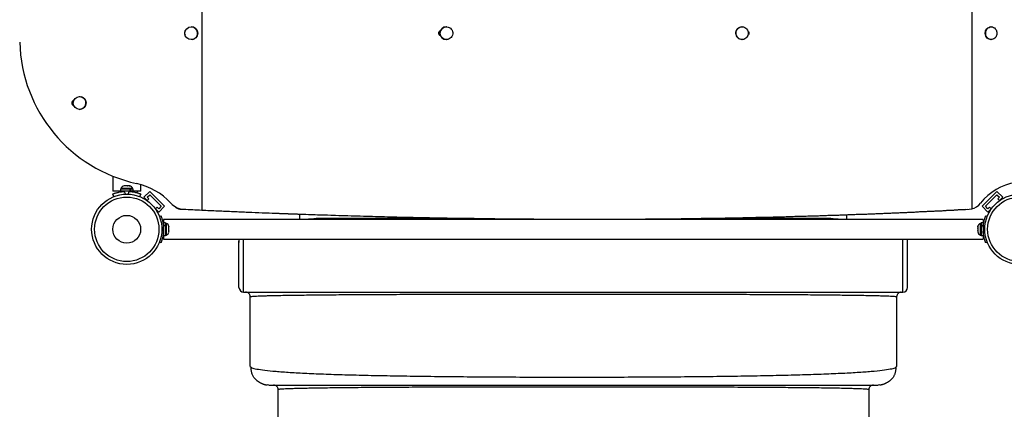
# Model space of a CAD drawing. Extents: x -64 to 328, y -9 to 434.
# Drawn here: x 83 to 136, y 159 to 180 of the extents above; entities that cross this region are included whole.
import ezdxf

# ---------------------------------------------------------------- set-up
doc = ezdxf.new("R2010")
doc.units = 0
doc.header["$LTSCALE"] = 0.125
doc.header["$MEASUREMENT"] = 0
doc.layers.add('CONTOUR', color=7, linetype='CONTINUOUS')

msp = doc.modelspace()

# ---------------------------------------------------------------- linework, layer by layer
at = {"layer": 'CONTOUR'}
for p, q in [((92.757, 215.951), (92.757, 169.93)), ((134.211, 181.898), (134.211, 169.995)), ((92.188, 179.784), (92.187, 179.784)), ((105.93, 179.784), (105.923, 179.784)), ((121.851, 179.784), (121.835, 179.784)), ((135.264, 179.784), (135.241, 179.784)), ((92.187, 179.096), (92.188, 179.096)), ((105.923, 179.096), (105.93, 179.096)), ((121.835, 179.096), (121.851, 179.096)), ((135.241, 179.096), (135.264, 179.096)), ((86.182, 176.034), (86.182, 176.034)), ((86.182, 175.346), (86.182, 175.346)), ((87.969, 171.754), (87.969, 170.94)), ((88.615, 171.233), (88.578, 171.233)), ((88.609, 171.225), (88.615, 171.233)), ((88.644, 171.233), (88.609, 171.225)), ((88.626, 171.233), (88.615, 171.233)), ((88.642, 171.233), (88.626, 171.233)), ((88.75, 171.233), (88.644, 171.233)), ((88.779, 171.225), (88.75, 171.233)), ((88.758, 171.233), (88.785, 171.233)), ((88.785, 171.233), (88.779, 171.225)), ((88.853, 171.233), (88.785, 171.233)), ((88.888, 171.225), (88.853, 171.233)), ((88.853, 171.233), (88.859, 171.233)), ((88.859, 171.233), (88.888, 171.225)), ((89.469, 170.94), (89.469, 171.306)), ((88.378, 170.94), (87.969, 170.94)), ((88.024, 170.656), (87.969, 170.794)), ((88.378, 171.046), (88.378, 170.94)), ((88.9, 171.046), (88.378, 171.046)), ((88.378, 170.94), (88.378, 170.91)), ((88.9, 170.94), (88.378, 170.94)), ((88.4, 171.093), (88.4, 171.046)), ((89.037, 171.093), (88.4, 171.093)), ((88.531, 170.94), (88.531, 170.93)), ((88.586, 170.936), (88.646, 170.787)), ((88.792, 170.787), (88.852, 170.936)), ((88.9, 170.94), (88.9, 171.046)), ((88.9, 170.94), (88.915, 170.94)), ((88.902, 171.046), (88.915, 171.046)), ((88.906, 170.931), (88.906, 170.94)), ((88.915, 171.046), (88.915, 170.94)), ((89.059, 171.046), (88.915, 171.046)), ((89.059, 170.94), (88.915, 170.94)), ((89.037, 171.046), (89.037, 171.093)), ((89.059, 170.94), (89.059, 171.046)), ((89.059, 170.911), (89.059, 170.94)), ((89.469, 170.94), (89.059, 170.94)), ((89.073, 170.94), (89.073, 170.908)), ((89.275, 170.94), (89.262, 170.865)), ((89.469, 170.794), (89.413, 170.656)), ((89.954, 170.929), (89.644, 170.619)), ((89.821, 170.619), (89.954, 170.752)), ((89.954, 170.929), (90.749, 170.133)), ((89.954, 170.752), (90.572, 170.133)), ((134.772, 170.133), (135.567, 170.929)), ((134.948, 170.133), (135.567, 170.752)), ((135.567, 170.929), (135.876, 170.619)), ((135.567, 170.752), (135.7, 170.619)), ((89.644, 170.619), (89.855, 170.409)), ((89.817, 170.437), (89.91, 170.53)), ((89.91, 170.53), (89.821, 170.619)), ((135.7, 170.619), (135.61, 170.53)), ((135.61, 170.53), (135.704, 170.437)), ((135.666, 170.409), (135.876, 170.619)), ((90.229, 170.035), (90.44, 169.824)), ((90.35, 170.09), (90.257, 169.997)), ((90.44, 170.001), (90.35, 170.09)), ((90.749, 170.133), (90.44, 169.824)), ((90.572, 170.133), (90.44, 170.001)), ((94.031, 169.874), (94.031, 169.874)), ((94.031, 169.874), (94.031, 169.874)), ((98.042, 169.423), (98.042, 169.714)), ((127.495, 169.423), (127.495, 169.679)), ((134.081, 169.976), (134.211, 169.995)), ((134.772, 170.133), (135.081, 169.824)), ((135.081, 170.001), (134.948, 170.133)), ((135.17, 170.09), (135.081, 170.001)), ((135.081, 169.824), (135.292, 170.035)), ((135.264, 169.997), (135.17, 170.09)), ((90.477, 169.593), (90.556, 169.625)), ((90.665, 169.253), (90.698, 169.253)), ((134.823, 169.423), (90.698, 169.423)), ((90.698, 169.423), (90.698, 169.239)), ((90.804, 169.239), (90.698, 169.239)), ((90.698, 169.239), (90.698, 169.108)), ((90.698, 169.108), (90.804, 169.108)), ((90.698, 169.094), (90.698, 169.108)), ((90.804, 169.239), (90.804, 169.108)), ((90.851, 169.217), (90.804, 169.217)), ((90.804, 169.095), (90.804, 169.108)), ((90.851, 168.607), (90.851, 169.217)), ((107.428, 169.484), (99.455, 169.484)), ((113.594, 169.44), (113.624, 169.44)), ((126.082, 169.484), (119.64, 169.484)), ((134.717, 169.217), (134.67, 169.217)), ((134.67, 169.217), (134.67, 168.58)), ((134.823, 169.239), (134.717, 169.239)), ((134.717, 169.239), (134.717, 169.108)), ((134.717, 169.108), (134.823, 169.108)), ((134.717, 169.095), (134.717, 169.108)), ((134.823, 169.423), (134.823, 169.239)), ((134.823, 169.253), (134.856, 169.253)), ((134.823, 169.239), (134.823, 169.108)), ((134.823, 169.094), (134.823, 169.108)), ((134.964, 169.625), (135.044, 169.593)), ((90.695, 169.007), (90.607, 168.971)), ((90.607, 168.826), (90.695, 168.79)), ((90.698, 169.086), (90.687, 169.086)), ((90.688, 168.711), (90.698, 168.711)), ((90.804, 169.094), (90.698, 169.094)), ((90.698, 169.094), (90.698, 168.558)), ((90.804, 169.094), (90.804, 168.558)), ((90.804, 168.58), (90.851, 168.58)), ((90.851, 168.58), (90.851, 168.607)), ((90.983, 169.069), (90.991, 169.039)), ((90.991, 169.035), (90.983, 169.069)), ((90.983, 168.968), (90.991, 168.972)), ((90.991, 168.938), (90.983, 168.968)), ((90.983, 168.797), (90.991, 168.832)), ((90.991, 168.801), (90.983, 168.797)), ((90.991, 169.035), (90.991, 169.039)), ((90.991, 168.972), (90.991, 169.035)), ((90.991, 168.938), (90.991, 168.965)), ((90.991, 168.832), (90.991, 168.938)), ((90.991, 168.818), (90.991, 168.825)), ((90.991, 168.818), (90.991, 168.808)), ((90.991, 168.808), (90.991, 168.801)), ((90.991, 168.758), (90.991, 168.801)), ((134.538, 169.069), (134.53, 169.035)), ((134.53, 169.039), (134.538, 169.069)), ((134.53, 169.035), (134.53, 169.039)), ((134.53, 169.035), (134.53, 168.971)), ((134.53, 168.971), (134.538, 168.966)), ((134.53, 168.938), (134.53, 168.967)), ((134.538, 168.966), (134.53, 168.936)), ((134.53, 168.936), (134.53, 168.83)), ((134.53, 168.83), (134.538, 168.796)), ((134.53, 168.819), (134.53, 168.826)), ((134.53, 168.819), (134.53, 168.807)), ((134.53, 168.807), (134.53, 168.8)), ((134.535, 168.807), (134.53, 168.807)), ((134.53, 168.8), (134.53, 168.758)), ((134.538, 168.796), (134.53, 168.8)), ((134.67, 168.58), (134.717, 168.58)), ((134.717, 169.094), (134.717, 168.558)), ((134.823, 169.094), (134.717, 169.094)), ((134.823, 169.094), (134.823, 168.558)), ((134.832, 169.086), (134.823, 169.086)), ((134.823, 168.711), (134.834, 168.711)), ((134.913, 168.971), (134.826, 169.007)), ((134.826, 168.79), (134.913, 168.826)), ((90.556, 168.172), (90.477, 168.204)), ((90.698, 168.558), (90.804, 168.558)), ((90.698, 168.558), (90.698, 168.373)), ((90.698, 168.373), (134.823, 168.373)), ((94.76, 168.185), (94.769, 168.373)), ((94.76, 168.373), (94.76, 168.185)), ((94.76, 165.773), (94.76, 168.185)), ((95.01, 165.523), (95.01, 168.373)), ((130.51, 165.523), (130.51, 168.373)), ((130.76, 168.214), (130.76, 168.373)), ((130.76, 165.773), (130.76, 168.214)), ((134.717, 168.558), (134.823, 168.558)), ((134.823, 168.558), (134.823, 168.373)), ((135.044, 168.204), (134.964, 168.172)), ((95.01, 165.523), (130.51, 165.523)), ((95.369, 161.523), (95.369, 165.273)), ((130.169, 165.273), (130.169, 161.523)), ((95.369, 161.523), (95.413, 161.489)), ((130.125, 161.489), (130.169, 161.523)), ((96.369, 160.523), (96.272, 160.533)), ((96.869, 156.523), (96.869, 160.273)), ((128.669, 160.273), (128.669, 156.523)), ((129.266, 160.533), (129.169, 160.523))]:
    msp.add_line(p, q, dxfattribs=at)
at = {"layer": 'CONTOUR', "flags": 128}
for points in [[(106.019, 179.772), (106.084, 179.747), (106.142, 179.709), (106.191, 179.66), (106.229, 179.603), (106.256, 179.538), (106.268, 179.47), (106.267, 179.4), (106.253, 179.333), (106.225, 179.269), (106.184, 179.212), (106.134, 179.165), (106.075, 179.129), (106.01, 179.106), (105.942, 179.097), (105.873, 179.101), (105.807, 179.119), (105.745, 179.151), (105.692, 179.194), (105.648, 179.248), (105.615, 179.309), (105.595, 179.376), (105.589, 179.445), (105.597, 179.514), (105.619, 179.58), (105.653, 179.64), (105.699, 179.693), (105.754, 179.734), (105.816, 179.764), (105.883, 179.781), (105.952, 179.783), (106.019, 179.772)], [(121.835, 179.096), (121.79, 179.1), (121.727, 179.116), (121.668, 179.146), (121.615, 179.188), (121.572, 179.24), (121.539, 179.3), (121.519, 179.366), (121.511, 179.435), (121.517, 179.504), (121.536, 179.571), (121.567, 179.632), (121.609, 179.686), (121.66, 179.729), (121.718, 179.761), (121.781, 179.779), (121.835, 179.784)], [(121.936, 179.109), (121.872, 179.097), (121.806, 179.1), (121.743, 179.116), (121.683, 179.146), (121.631, 179.188), (121.588, 179.24), (121.555, 179.3), (121.535, 179.366), (121.527, 179.435), (121.533, 179.504), (121.551, 179.571), (121.582, 179.632), (121.624, 179.686), (121.676, 179.729), (121.734, 179.761), (121.797, 179.779), (121.862, 179.784), (121.927, 179.774), (121.989, 179.751), (122.045, 179.715), (122.093, 179.668), (122.131, 179.611), (122.158, 179.548), (122.172, 179.48), (122.173, 179.41), (122.161, 179.342), (122.136, 179.278), (122.099, 179.22), (122.052, 179.171), (121.997, 179.134), (121.936, 179.109)], [(135.241, 179.096), (135.21, 179.098), (135.151, 179.112), (135.095, 179.14), (135.045, 179.179), (135.003, 179.23), (134.971, 179.289), (134.95, 179.354), (134.941, 179.423), (134.944, 179.492), (134.959, 179.56), (134.986, 179.622), (135.023, 179.677), (135.069, 179.722), (135.123, 179.756), (135.18, 179.777), (135.241, 179.784)], [(135.353, 179.112), (135.294, 179.098), (135.233, 179.098), (135.174, 179.112), (135.118, 179.14), (135.068, 179.179), (135.026, 179.23), (134.994, 179.289), (134.973, 179.354), (134.964, 179.423), (134.967, 179.492), (134.982, 179.56), (135.009, 179.622), (135.046, 179.677), (135.092, 179.722), (135.145, 179.756), (135.203, 179.777), (135.264, 179.784), (135.324, 179.777), (135.382, 179.756), (135.435, 179.722), (135.481, 179.677), (135.519, 179.622), (135.545, 179.559), (135.56, 179.492), (135.564, 179.423), (135.554, 179.354), (135.533, 179.289), (135.501, 179.23), (135.459, 179.179), (135.409, 179.139), (135.353, 179.112)], [(92.278, 179.109), (92.21, 179.097), (92.188, 179.096)], [(86.182, 176.034), (86.217, 176.032), (86.285, 176.018)], [(91.663, 169.971), (91.741, 169.978), (91.744, 169.979)]]:
    msp.add_lwpolyline(points, dxfattribs=at)
at = {"layer": 'CONTOUR'}
for centre, radius in [((92.187, 179.44), 0.344), ((86.182, 175.69), 0.344), ((88.719, 168.898), 1.89), ((136.802, 168.898), 1.89), ((88.719, 168.898), 1.734), ((136.802, 168.898), 1.734), ((88.719, 168.898), 0.747)]:
    msp.add_circle(centre, radius, dxfattribs=at)
for centre, radius, start, end in [((92.187, 179.44), 0.344, 285.3366, 89.9918), ((105.926, 179.44), 0.344, 90.4749, 269.5251), ((91.976, 179.44), 0.156, 138.6883, 221.3117), ((91.978, 179.44), 0.156, 140.3962, 219.6038), ((91.982, 179.44), 0.156, 144.0863, 215.9137), ((92.414, 179.44), 0.156, 307.1572, 52.8428), ((135.093, 179.44), 0.172, 143.9496, 216.0504), ((135.402, 179.44), 0.175, 331.0075, 28.9925), ((90.951, 179.177), 8, 181.6003, 257.7333), ((86.182, 175.69), 0.344, 270.0104, 72.5922), ((85.914, 175.69), 0.156, 105.5325, 254.4675), ((85.916, 175.69), 0.156, 106.3868, 253.6132), ((85.92, 175.69), 0.156, 108.1296, 251.8704), ((85.922, 175.69), 0.156, 109.0183, 250.9817), ((88.63, 170.985), 0.254, 101.7411, 154.8293), ((88.808, 170.985), 0.254, 25.1707, 78.2589), ((88.508, 167.941), 3.499, 42.4068, 77.7355), ((137.027, 168.487), 2.962, 98.9099, 142.2576), ((88.719, 168.94), 2, 86.1856, 93.8144), ((91.83, 170.975), 1, 222.4065, 267.2018), ((134.01, 170.824), 0.854, 283.6388, 322.1711), ((91.663, 170.409), 0.438, 226.5795, 270), ((113.739, 619.333), 449.893, 267.20243, 267.3269), ((90.743, 168.987), 0.254, 13.1784, 64.8293), ((99.456, 165.343), 4.141, 90.0193, 99.8147), ((134.778, 168.987), 0.254, 115.1707, 168.2589), ((88.76, 168.898), 1.937, 356.7948, 3.2052), ((90.743, 168.809), 0.254, 295.1707, 346.8456), ((134.778, 168.809), 0.254, 192.6393, 244.8293), ((136.76, 168.898), 1.937, 176.7948, 183.2052), ((95.01, 165.773), 0.25, 180, 270), ((130.51, 165.773), 0.25, 270, 0)]:
    msp.add_arc(centre, radius, start, end, dxfattribs=at)
for points, knots in [([(105.614, 179.296), (105.612, 179.297), (105.59, 179.301), (105.556, 179.329), (105.521, 179.378), (105.51, 179.44), (105.521, 179.502), (105.551, 179.545), (105.582, 179.571), (105.603, 179.584), (105.617, 179.586), (105.62, 179.587)], [0, 0, 0, 0, 0.020979, 0.170479, 0.330438, 0.490321, 0.650237, 0.81013, 0.893438, 0.972292, 1, 1, 1, 1]), ([(121.519, 179.386), (121.514, 179.404), (121.505, 179.434), (121.513, 179.465), (121.516, 179.477)], [0, 0, 0, 0, 0.592211, 1, 1, 1, 1]), ([(122.142, 179.573), (122.154, 179.566), (122.182, 179.549), (122.211, 179.501), (122.221, 179.44), (122.211, 179.378), (122.182, 179.336), (122.157, 179.312), (122.144, 179.305), (122.141, 179.303)], [0, 0, 0, 0, 0.124425, 0.309325, 0.494137, 0.678987, 0.863811, 0.960109, 1, 1, 1, 1]), ([(87.969, 170.794), (87.97, 170.795), (87.973, 170.796), (87.999, 170.806), (88.039, 170.821), (88.094, 170.84), (88.164, 170.862), (88.244, 170.884), (88.335, 170.904), (88.448, 170.923), (88.534, 170.931), (88.586, 170.936)], [0, 0, 0, 0, 0.1047094, 0.2124503, 0.3171613, 0.4249315, 0.5291604, 0.6365101, 0.7390373, 0.8445623, 1, 1, 1, 1]), ([(88.852, 170.936), (88.886, 170.933), (88.956, 170.927), (89.057, 170.912), (89.153, 170.893), (89.238, 170.872), (89.312, 170.85), (89.373, 170.83), (89.42, 170.813), (89.459, 170.798), (89.465, 170.796), (89.469, 170.794)], [0, 0, 0, 0, 0.104447, 0.211818, 0.316305, 0.42398, 0.525976, 0.630879, 0.73387, 0.839762, 1, 1, 1, 1]), ([(89.073, 170.907), (89.08, 170.917), (89.087, 170.928), (89.089, 170.94), (89.089, 170.94)], [0, 0, 0, 0, 0.9942929, 1, 1, 1, 1]), ([(92.757, 169.93), (93.048, 169.917), (93.616, 169.891), (94.449, 169.855), (95.245, 169.822), (96.004, 169.791), (96.57, 169.769), (96.955, 169.754), (97.17, 169.746), (97.381, 169.738), (97.589, 169.731), (97.793, 169.723), (97.997, 169.716), (98.572, 169.696), (99.67, 169.66), (101.282, 169.612), (103.04, 169.567), (104.834, 169.527), (106.669, 169.494), (108.54, 169.469), (110.403, 169.451), (112.258, 169.441), (114.136, 169.439), (116.039, 169.445), (117.964, 169.461), (119.876, 169.486), (121.775, 169.519), (123.659, 169.561), (125.491, 169.612), (127.273, 169.669), (129.002, 169.734), (130.715, 169.806), (132.411, 169.886), (133.524, 169.946), (134.081, 169.976)], [0, 0, 0, 0, 0.020221, 0.039573, 0.058056, 0.075669, 0.092412, 0.097495, 0.102492, 0.107403, 0.112228, 0.116967, 0.121621, 0.126461, 0.157055, 0.198193, 0.239043, 0.280012, 0.32402, 0.368023, 0.41202, 0.456013, 0.500002, 0.54644, 0.592923, 0.63945, 0.686024, 0.732645, 0.779314, 0.823361, 0.867453, 0.911589, 0.955771, 1, 1, 1, 1]), ([(92.759, 169.93), (93.049, 169.917), (93.474, 169.898), (93.899, 169.879), (94.034, 169.873)], [0, 0, 0, 0, 0.6819262, 1, 1, 1, 1]), ([(94.031, 169.874), (94.174, 169.867), (94.583, 169.85), (95.243, 169.822), (96.001, 169.791), (96.566, 169.769), (96.95, 169.754), (97.165, 169.746), (97.376, 169.738), (97.583, 169.731), (97.787, 169.723), (97.991, 169.716), (98.565, 169.696), (99.661, 169.66), (101.271, 169.612), (103.026, 169.567), (104.818, 169.527), (106.65, 169.494), (108.518, 169.469), (110.378, 169.451), (112.071, 169.441), (113.139, 169.441), (113.593, 169.441)], [0, 0, 0, 0, 0.021773, 0.062038, 0.100408, 0.136884, 0.147957, 0.158843, 0.169542, 0.180053, 0.190378, 0.200515, 0.21106, 0.27771, 0.367329, 0.456322, 0.545574, 0.641446, 0.737306, 0.833155, 0.928994, 1, 1, 1, 1]), ([(94.397, 169.858), (94.418, 169.857), (94.702, 169.844), (95.238, 169.822), (95.991, 169.791), (96.554, 169.769), (96.937, 169.754), (97.15, 169.746), (97.36, 169.738), (97.567, 169.731), (97.77, 169.723), (97.973, 169.716), (98.544, 169.696), (99.635, 169.66), (101.238, 169.612), (102.985, 169.567), (104.768, 169.527), (106.592, 169.494), (108.451, 169.469), (110.303, 169.451), (111.988, 169.441), (113.051, 169.441), (113.503, 169.441)], [0, 0, 0, 0, 0.0031841, 0.0442137, 0.0833132, 0.1204827, 0.131766, 0.1428586, 0.1537606, 0.164472, 0.1749928, 0.185323, 0.1960674, 0.2639844, 0.3553068, 0.4459911, 0.5369383, 0.6346328, 0.7323144, 0.8299846, 0.9276452, 1, 1, 1, 1]), ([(113.585, 169.441), (113.744, 169.441), (114.551, 169.439), (115.996, 169.446), (117.918, 169.461), (119.827, 169.486), (121.722, 169.519), (123.603, 169.561), (125.432, 169.612), (127.21, 169.669), (128.936, 169.734), (130.646, 169.806), (132.339, 169.886), (133.45, 169.946), (134.006, 169.976)], [0, 0, 0, 0, 0.022305, 0.11311, 0.204001, 0.294982, 0.386052, 0.477214, 0.568471, 0.654601, 0.740817, 0.827121, 0.913515, 1, 1, 1, 1]), ([(113.601, 169.441), (113.737, 169.441), (114.519, 169.44), (115.937, 169.446), (117.854, 169.461), (119.757, 169.486), (121.647, 169.519), (123.523, 169.561), (125.347, 169.612), (127.12, 169.669), (128.842, 169.734), (130.547, 169.806), (132.235, 169.886), (133.343, 169.946), (133.898, 169.976)], [0, 0, 0, 0, 0.019128, 0.110228, 0.201415, 0.29269, 0.384056, 0.475515, 0.567068, 0.653477, 0.739974, 0.826559, 0.913234, 1, 1, 1, 1]), ([(90.556, 169.625), (90.557, 169.623), (90.558, 169.62), (90.568, 169.595), (90.584, 169.555), (90.603, 169.499), (90.624, 169.43), (90.645, 169.349), (90.665, 169.258), (90.684, 169.145), (90.691, 169.058), (90.695, 169.007)], [0, 0, 0, 0, 0.1046308, 0.2122905, 0.316923, 0.4246139, 0.5287334, 0.6359768, 0.7382882, 0.843593, 1, 1, 1, 1]), ([(99.497, 169.483), (99.304, 169.481), (98.929, 169.479), (98.556, 169.441), (98.376, 169.423)], [0, 0, 0, 0, 0.516883, 1, 1, 1, 1]), ([(127.161, 169.423), (126.981, 169.441), (126.608, 169.479), (126.233, 169.481), (126.04, 169.483)], [0, 0, 0, 0, 0.483073, 1, 1, 1, 1]), ([(126.786, 169.423), (126.785, 169.424), (126.773, 169.426), (126.751, 169.429), (126.716, 169.435), (126.679, 169.441), (126.637, 169.446), (126.592, 169.452), (126.544, 169.458), (126.493, 169.464), (126.441, 169.468), (126.381, 169.473), (126.295, 169.479), (126.208, 169.482), (126.138, 169.484), (126.106, 169.484), (126.093, 169.484), (126.087, 169.484), (126.084, 169.484), (126.083, 169.484), (126.082, 169.484), (126.082, 169.484), (126.082, 169.484), (126.082, 169.484), (126.082, 169.484), (126.082, 169.484), (126.082, 169.484), (126.082, 169.484), (126.082, 169.484)], [0, 0, 0, 0, 0.005974, 0.051358, 0.095361, 0.153612, 0.209255, 0.273, 0.345716, 0.417799, 0.48925, 0.566406, 0.671009, 0.855109, 0.936113, 0.971755, 0.987438, 0.994338, 0.997375, 0.99871, 0.999298, 0.99976, 0.999761, 0.999763, 0.99977, 0.999801, 0.999924, 1, 1, 1, 1]), ([(134.826, 169.007), (134.828, 169.041), (134.833, 169.111), (134.848, 169.212), (134.866, 169.308), (134.887, 169.394), (134.908, 169.468), (134.928, 169.529), (134.945, 169.576), (134.96, 169.615), (134.963, 169.621), (134.964, 169.625)], [0, 0, 0, 0, 0.1043518, 0.2116194, 0.316014, 0.4236041, 0.5253537, 0.6300001, 0.7327944, 0.8384783, 1, 1, 1, 1]), ([(90.695, 168.79), (90.692, 168.756), (90.687, 168.686), (90.673, 168.585), (90.655, 168.489), (90.634, 168.403), (90.613, 168.329), (90.593, 168.268), (90.576, 168.221), (90.56, 168.181), (90.558, 168.175), (90.556, 168.172)], [0, 0, 0, 0, 0.1043518, 0.2116194, 0.316014, 0.4236041, 0.5253537, 0.6300001, 0.7327944, 0.8384783, 1, 1, 1, 1]), ([(134.964, 168.172), (134.964, 168.173), (134.962, 168.177), (134.952, 168.202), (134.937, 168.242), (134.918, 168.297), (134.897, 168.367), (134.875, 168.448), (134.856, 168.538), (134.837, 168.652), (134.83, 168.738), (134.826, 168.79)], [0, 0, 0, 0, 0.104631, 0.212291, 0.316923, 0.424614, 0.528733, 0.635977, 0.738288, 0.843593, 1, 1, 1, 1]), ([(130.76, 168.214), (130.76, 168.27), (130.76, 168.327), (130.755, 168.373), (130.755, 168.373)], [0, 0, 0, 0, 0.980019, 1, 1, 1, 1]), ([(95.369, 165.273), (95.373, 165.276), (95.381, 165.282), (95.445, 165.29), (95.547, 165.299), (95.691, 165.307), (95.876, 165.315), (96.1, 165.323), (96.365, 165.331), (96.67, 165.338), (97.014, 165.345), (97.397, 165.351), (97.816, 165.358), (98.271, 165.364), (98.761, 165.369), (99.284, 165.375), (99.839, 165.38), (100.424, 165.384), (101.04, 165.388), (101.684, 165.392), (102.357, 165.396), (103.055, 165.399), (103.778, 165.402), (104.523, 165.405), (105.289, 165.407), (106.072, 165.409), (106.872, 165.411), (107.685, 165.413), (108.511, 165.414), (109.346, 165.415), (110.19, 165.416), (111.04, 165.416), (111.893, 165.417), (112.749, 165.417), (113.606, 165.417), (114.46, 165.416), (115.31, 165.416), (116.154, 165.415), (116.99, 165.414), (117.815, 165.413), (118.628, 165.411), (119.427, 165.409), (120.209, 165.407), (120.974, 165.405), (121.72, 165.402), (122.444, 165.399), (123.144, 165.396), (123.819, 165.392), (124.467, 165.389), (125.086, 165.384), (125.674, 165.38), (126.231, 165.375), (126.755, 165.37), (127.246, 165.364), (127.702, 165.358), (128.123, 165.352), (128.508, 165.345), (128.854, 165.338), (129.162, 165.331), (129.429, 165.323), (129.656, 165.315), (129.842, 165.307), (129.988, 165.299), (130.091, 165.29), (130.156, 165.282), (130.164, 165.276), (130.169, 165.273)], [0, 0, 0, 0, 0.015542, 0.031098, 0.046665, 0.062242, 0.077826, 0.093416, 0.109011, 0.124615, 0.14023, 0.155854, 0.171484, 0.187118, 0.202751, 0.218379, 0.234, 0.249611, 0.265209, 0.280796, 0.296396, 0.312014, 0.327648, 0.343294, 0.358949, 0.374607, 0.390264, 0.405916, 0.421558, 0.437189, 0.452805, 0.468414, 0.484026, 0.49964, 0.515256, 0.530875, 0.546493, 0.562112, 0.577728, 0.593342, 0.608953, 0.624564, 0.64019, 0.65583, 0.67148, 0.687133, 0.702785, 0.71843, 0.734061, 0.749674, 0.765272, 0.780883, 0.796511, 0.812152, 0.827803, 0.84346, 0.859121, 0.874781, 0.890438, 0.906091, 0.921762, 0.937449, 0.953136, 0.968802, 0.98443, 1, 1, 1, 1]), ([(95.391, 161.488), (95.391, 161.478), (95.392, 161.458), (95.395, 161.415), (95.4, 161.362), (95.409, 161.303), (95.422, 161.235), (95.442, 161.163), (95.47, 161.086), (95.494, 161.041), (95.507, 161.017)], [0, 0, 0, 0, 0.029651, 0.060717, 0.131606, 0.219838, 0.328979, 0.50998, 0.733381, 1, 1, 1, 1]), ([(95.413, 161.489), (95.423, 161.477), (95.455, 161.442), (95.698, 161.384), (96.125, 161.319), (96.73, 161.259), (97.488, 161.204), (98.392, 161.155), (99.43, 161.112), (100.592, 161.075), (101.868, 161.043), (103.245, 161.017), (104.706, 160.995), (106.24, 160.978), (107.83, 160.965), (109.462, 160.956), (111.122, 160.951), (112.795, 160.949), (114.467, 160.951), (116.126, 160.956), (117.758, 160.966), (119.346, 160.979), (120.874, 160.996), (122.328, 161.018), (123.696, 161.045), (124.966, 161.077), (126.126, 161.115), (127.164, 161.157), (128.067, 161.206), (128.823, 161.26), (129.42, 161.32), (129.842, 161.385), (130.083, 161.442), (130.114, 161.477), (130.125, 161.489)], [0, 0, 0, 0, 0.016283, 0.048937, 0.081563, 0.114101, 0.146589, 0.179018, 0.211362, 0.243605, 0.275832, 0.308063, 0.34028, 0.372459, 0.404576, 0.436619, 0.468611, 0.500582, 0.532554, 0.564547, 0.596588, 0.628701, 0.660849, 0.693037, 0.725263, 0.757513, 0.789771, 0.822027, 0.854287, 0.886577, 0.91895, 0.951372, 0.983794, 1, 1, 1, 1]), ([(130.03, 161.017), (130.038, 161.033), (130.054, 161.062), (130.079, 161.123), (130.1, 161.189), (130.117, 161.259), (130.131, 161.328), (130.142, 161.405), (130.145, 161.461), (130.146, 161.488)], [0, 0, 0, 0, 0.252983, 0.465387, 0.639474, 0.747483, 0.839629, 0.921251, 1, 1, 1, 1]), ([(95.661, 160.816), (95.616, 160.864), (95.557, 160.926), (95.519, 161.001), (95.51, 161.018)], [0, 0, 0, 0, 0.773983, 1, 1, 1, 1]), ([(95.661, 160.816), (95.672, 160.806), (95.691, 160.788), (95.728, 160.759), (95.766, 160.732), (95.804, 160.707), (95.843, 160.684), (95.878, 160.664), (95.907, 160.648), (95.933, 160.634), (95.967, 160.618), (96.001, 160.603), (96.029, 160.591), (96.058, 160.58), (96.092, 160.568), (96.127, 160.557), (96.162, 160.547), (96.198, 160.539), (96.235, 160.533), (96.258, 160.53), (96.271, 160.528)], [0, 0, 0, 0, 0.114944, 0.213784, 0.296679, 0.363916, 0.41603, 0.454164, 0.468842, 0.481435, 0.504694, 0.528269, 0.540534, 0.554522, 0.590921, 0.641389, 0.707187, 0.788794, 0.886387, 1, 1, 1, 1]), ([(129.266, 160.528), (129.279, 160.53), (129.302, 160.533), (129.339, 160.539), (129.375, 160.547), (129.41, 160.557), (129.446, 160.568), (129.479, 160.58), (129.508, 160.591), (129.536, 160.603), (129.57, 160.618), (129.604, 160.634), (129.63, 160.648), (129.659, 160.664), (129.694, 160.684), (129.733, 160.707), (129.772, 160.732), (129.809, 160.759), (129.846, 160.788), (129.865, 160.806), (129.876, 160.816)], [0, 0, 0, 0, 0.113751, 0.211373, 0.292947, 0.358686, 0.409097, 0.445464, 0.45945, 0.471724, 0.495328, 0.518617, 0.531211, 0.545881, 0.583968, 0.636015, 0.703186, 0.786046, 0.884914, 1, 1, 1, 1]), ([(130.027, 161.018), (130.018, 161.001), (129.98, 160.926), (129.921, 160.864), (129.876, 160.816)], [0, 0, 0, 0, 0.226, 1, 1, 1, 1]), ([(96.369, 160.523), (96.372, 160.523), (96.38, 160.523), (96.444, 160.523), (96.545, 160.523), (96.687, 160.523), (96.867, 160.523), (97.084, 160.523), (97.339, 160.523), (97.63, 160.523), (97.959, 160.523), (98.325, 160.523), (98.729, 160.523), (99.167, 160.523), (99.637, 160.523), (100.139, 160.523), (100.67, 160.523), (101.231, 160.523), (101.82, 160.523), (102.435, 160.523), (103.074, 160.523), (103.737, 160.523), (104.417, 160.523), (105.112, 160.523), (105.82, 160.523), (106.543, 160.523), (107.327, 160.523), (108.173, 160.523), (109.081, 160.523), (109.999, 160.523), (110.926, 160.523), (111.858, 160.523), (112.748, 160.523), (113.593, 160.523), (114.391, 160.523), (115.185, 160.523), (115.974, 160.523), (116.751, 160.523), (117.516, 160.523), (118.265, 160.523), (119.002, 160.523), (119.769, 160.523), (120.562, 160.523), (121.374, 160.523), (122.159, 160.523), (122.913, 160.523), (123.635, 160.523), (124.289, 160.523), (124.879, 160.523), (125.41, 160.523), (125.911, 160.523), (126.38, 160.523), (126.815, 160.523), (127.214, 160.523), (127.577, 160.523), (127.905, 160.523), (128.197, 160.523), (128.453, 160.523), (128.672, 160.523), (128.852, 160.523), (128.993, 160.523), (129.094, 160.523), (129.157, 160.523), (129.165, 160.523), (129.169, 160.523)], [0, 0, 0, 0, 0.015653, 0.031365, 0.047116, 0.062885, 0.078653, 0.094119, 0.109574, 0.125027, 0.140478, 0.156241, 0.171999, 0.187748, 0.203487, 0.219212, 0.234922, 0.250624, 0.266304, 0.281996, 0.297697, 0.313406, 0.329118, 0.34455, 0.359979, 0.375401, 0.390814, 0.409147, 0.42746, 0.445756, 0.464041, 0.482319, 0.500595, 0.516227, 0.531861, 0.547498, 0.563142, 0.578794, 0.594179, 0.60958, 0.624987, 0.640387, 0.658719, 0.677053, 0.695391, 0.713732, 0.732075, 0.750415, 0.766098, 0.781775, 0.797445, 0.813107, 0.828761, 0.844129, 0.859493, 0.874857, 0.890227, 0.905922, 0.921617, 0.937308, 0.952994, 0.968673, 0.984342, 1, 1, 1, 1]), ([(128.669, 160.273), (128.664, 160.277), (128.654, 160.283), (128.576, 160.293), (128.453, 160.302), (128.28, 160.312), (128.059, 160.321), (127.788, 160.33), (127.47, 160.338), (127.106, 160.346), (126.696, 160.354), (126.243, 160.361), (125.748, 160.367), (125.213, 160.373), (124.64, 160.379), (124.029, 160.384), (123.381, 160.389), (122.698, 160.393), (121.984, 160.397), (121.24, 160.401), (120.469, 160.404), (119.674, 160.407), (118.857, 160.409), (118.02, 160.411), (117.167, 160.413), (116.3, 160.414), (115.422, 160.416), (114.536, 160.416), (113.645, 160.417), (112.75, 160.417), (111.856, 160.417), (110.965, 160.416), (110.08, 160.415), (109.203, 160.414), (108.338, 160.413), (107.486, 160.411), (106.65, 160.409), (105.834, 160.407), (105.039, 160.404), (104.268, 160.401), (103.525, 160.397), (102.811, 160.393), (102.13, 160.389), (101.484, 160.384), (100.874, 160.379), (100.303, 160.373), (99.771, 160.367), (99.28, 160.36), (98.831, 160.353), (98.424, 160.345), (98.062, 160.338), (97.746, 160.329), (97.476, 160.321), (97.254, 160.312), (97.081, 160.302), (96.959, 160.293), (96.883, 160.283), (96.873, 160.277), (96.869, 160.273)], [0, 0, 0, 0, 0.017798, 0.035668, 0.053581, 0.07151, 0.089427, 0.107317, 0.125211, 0.143111, 0.161011, 0.178905, 0.196787, 0.214651, 0.232492, 0.250308, 0.268134, 0.285988, 0.303862, 0.321749, 0.339642, 0.357532, 0.375413, 0.39328, 0.411138, 0.428994, 0.446848, 0.464701, 0.482551, 0.500397, 0.518239, 0.536076, 0.553913, 0.571759, 0.589617, 0.607488, 0.625368, 0.643253, 0.661138, 0.679019, 0.696891, 0.714751, 0.732596, 0.750427, 0.768255, 0.786088, 0.803927, 0.821772, 0.83962, 0.857468, 0.875314, 0.893152, 0.910982, 0.9288, 0.946608, 0.964417, 0.982223, 1, 1, 1, 1])]:
    msp.add_open_spline(points, degree=3, knots=knots, dxfattribs=at)
for points in [[(95.369, 165.273), (95.365, 165.306), (95.357, 165.372), (95.299, 165.454), (95.217, 165.512), (95.151, 165.52), (95.119, 165.523)], [(130.419, 165.523), (130.386, 165.52), (130.32, 165.512), (130.238, 165.454), (130.18, 165.372), (130.172, 165.306), (130.169, 165.273)], [(96.869, 160.273), (96.865, 160.306), (96.857, 160.372), (96.799, 160.454), (96.717, 160.512), (96.651, 160.52), (96.619, 160.523)], [(128.919, 160.523), (128.886, 160.52), (128.82, 160.512), (128.738, 160.454), (128.68, 160.372), (128.672, 160.306), (128.669, 160.273)]]:
    msp.add_open_spline(points, degree=3, dxfattribs=at)

doc.saveas('drawing.dxf')
